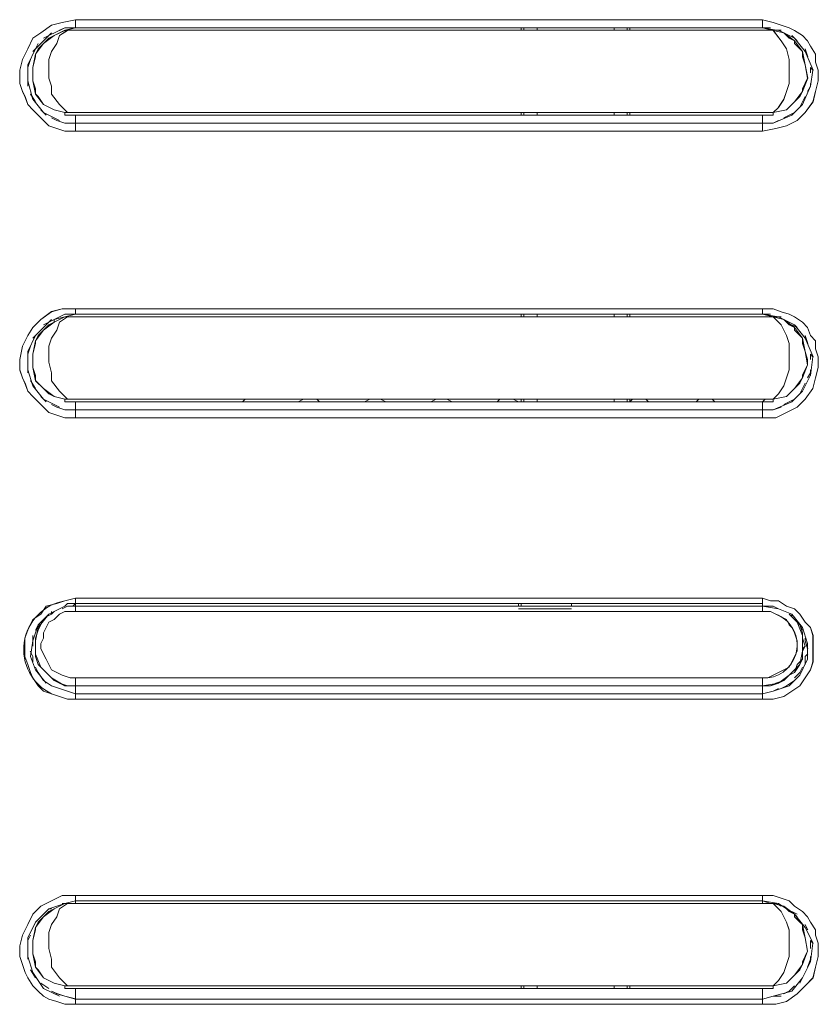
# Model space of a CAD drawing. Units: inches. Extents: x -5.2 to 5.2, y 0 to 17.5.
# Drawn here: x -0.5 to 0.6, y 4.2 to 5.6 of the extents above; entities that cross this region are included whole.
import ezdxf

# ---------------------------------------------------------------- set-up
doc = ezdxf.new("R2010")
doc.units = ezdxf.units.IN
doc.header["$MEASUREMENT"] = 0
doc.layers.add('10-OUTPUT SIVOIA QS SMART PANEL-ELEVATION', color=7, linetype='Continuous')

# ---------------------------------------------------------------- blocks, each defined once
blk = doc.blocks.new('10-OUTPUT SIVOIA QS SMART PANEL-FRONT')
at = {"layer": '10-OUTPUT SIVOIA QS SMART PANEL-ELEVATION', "lineweight": 9}
for points in [[(-0.4806, 5.6168), (-0.4956, 5.613), (-0.5106, 5.6018), (-0.5219, 5.5943), (-0.5294, 5.5793), (-0.5369, 5.5643), (-0.5407, 5.5492), (-0.5407, 5.5305), (-0.5369, 5.5192), (-0.5331, 5.5117), (-0.5294, 5.5004), (-0.5219, 5.4929), (-0.5144, 5.4854), (-0.5069, 5.4779), (-0.4994, 5.4704), (-0.4881, 5.4667), (-0.4768, 5.4629), (-0.4618, 5.4629), (0.5106, 5.4629), (0.5294, 5.4667), (0.5444, 5.4704), (0.5594, 5.4779), (0.5707, 5.4892), (0.5819, 5.5042), (0.5857, 5.5192), (0.5894, 5.5342), (0.5894, 5.5492), (0.5857, 5.5605), (0.5857, 5.5718), (0.5782, 5.583), (0.5744, 5.5905), (0.5669, 5.598), (0.5556, 5.6055), (0.5481, 5.6093), (0.5369, 5.613), (0.5256, 5.6168), (0.5106, 5.6206), (-0.4618, 5.6206)], [(0.5106, 5.6206), (0.5106, 5.6168), (0.5106, 5.6131), (0.5106, 5.6093), (-0.4618, 5.6093), (-0.4618, 5.6131), (-0.4618, 5.6168), (-0.4618, 5.6206)], [(-0.4843, 5.598), (-0.4881, 5.5868), (-0.4956, 5.5755), (-0.4994, 5.5642), (-0.4994, 5.5379), (-0.4956, 5.5267), (-0.4956, 5.5154), (-0.4843, 5.5004), (-0.4731, 5.4892), (-0.4768, 5.4892), (-0.4919, 5.4929), (-0.5069, 5.5004), (-0.5182, 5.5154), (-0.5219, 5.5342), (-0.5219, 5.553), (-0.5182, 5.5717), (-0.5069, 5.5868), (-0.4919, 5.598), (-0.4768, 5.6055), (-0.4731, 5.6055)], [(-0.4843, 5.5004), (-0.4956, 5.5154), (-0.4956, 5.5267), (-0.4994, 5.538), (-0.4994, 5.5642), (-0.4956, 5.5755), (-0.4881, 5.5868), (-0.4843, 5.5981), (-0.4731, 5.6056), (0.5256, 5.6056), (0.5369, 5.5905), (0.5444, 5.5793), (0.5482, 5.5642), (0.5482, 5.553), (0.5482, 5.5304), (0.5444, 5.5192), (0.5407, 5.5079), (0.5331, 5.4966), (0.5256, 5.4891), (-0.4731, 5.4891)], [(0.5294, 5.6056), (0.5369, 5.6056)], [(0.5519, 5.598), (0.5594, 5.5905)], [(0.5707, 5.5117), (0.5669, 5.5042), (0.5632, 5.4967), (0.567, 5.5042)], [(-0.4618, 5.4854), (0.5106, 5.4854), (0.5106, 5.4741), (-0.4618, 5.4741)], [(-0.4618, 5.4629), (-0.4618, 5.4667), (-0.4618, 5.4704), (-0.4618, 5.4742), (0.5106, 5.4742), (0.5106, 5.4704), (0.5106, 5.4667), (0.5106, 5.4629)], [(-0.4806, 5.2113), (-0.4956, 5.2075), (-0.5106, 5.1963), (-0.5219, 5.185), (-0.5294, 5.1738), (-0.5369, 5.1588), (-0.5407, 5.14), (-0.5407, 5.125), (-0.5369, 5.1137), (-0.5331, 5.1062), (-0.5294, 5.0949), (-0.5219, 5.0874), (-0.5144, 5.0799), (-0.5069, 5.0724), (-0.4994, 5.0649), (-0.4881, 5.0612), (-0.4768, 5.0574), (-0.4618, 5.0574), (0.5106, 5.0574), (0.5294, 5.0574), (0.5444, 5.0649), (0.5594, 5.0724), (0.5707, 5.0837), (0.5819, 5.0987), (0.5857, 5.1137), (0.5894, 5.1287), (0.5894, 5.1437), (0.5857, 5.155), (0.5857, 5.1663), (0.5782, 5.1738), (0.5744, 5.185), (0.5669, 5.1925), (0.5556, 5.2), (0.5481, 5.2038), (0.5369, 5.2075), (0.5256, 5.2113), (0.5106, 5.2113), (-0.4618, 5.2113)], [(0.5106, 5.2113), (0.5106, 5.2075), (0.5106, 5.2038), (-0.4618, 5.2038), (-0.4618, 5.2075), (-0.4618, 5.2113)], [(-0.4843, 5.1926), (-0.4881, 5.1813), (-0.4956, 5.17), (-0.4994, 5.1588), (-0.4994, 5.1362), (-0.4956, 5.1212), (-0.4956, 5.1099), (-0.4843, 5.0949), (-0.4731, 5.0836), (-0.4768, 5.0836), (-0.4919, 5.0874), (-0.5069, 5.0987), (-0.5182, 5.1099), (-0.5219, 5.1287), (-0.5219, 5.1475), (-0.5182, 5.1663), (-0.5069, 5.1813), (-0.4919, 5.1926), (-0.4768, 5.2001), (-0.4731, 5.2001)], [(-0.4843, 5.0949), (-0.4956, 5.1099), (-0.4956, 5.1212), (-0.4994, 5.1362), (-0.4994, 5.1588), (-0.4956, 5.17), (-0.4881, 5.1813), (-0.4843, 5.1926), (-0.4731, 5.2001), (0.5256, 5.2001), (0.5369, 5.1888), (0.5444, 5.1738), (0.5482, 5.1625), (0.5482, 5.1475), (0.5482, 5.125), (0.5444, 5.1137), (0.5407, 5.1024), (0.5331, 5.0912), (0.5256, 5.0836), (-0.4731, 5.0836)], [(0.5331, 5.0912), (0.5406, 5.1025), (0.5444, 5.1137), (0.5481, 5.125), (0.5481, 5.1475), (0.5481, 5.1625), (0.5444, 5.1738), (0.5369, 5.1888), (0.5256, 5.2), (0.5406, 5.1963), (0.5557, 5.185), (0.5669, 5.17), (0.5707, 5.1513), (0.5744, 5.1325), (0.5669, 5.1137), (0.5557, 5.0987), (0.5444, 5.0874), (0.5256, 5.0837)], [(0.5294, 5.2001), (0.5369, 5.2001)], [(-0.4618, 5.0799), (0.5106, 5.0799), (0.5106, 5.0686), (-0.4618, 5.0686)], [(-0.4618, 5.0574), (-0.4618, 5.0612), (-0.4618, 5.0649), (-0.4618, 5.0687), (0.5106, 5.0687), (0.5106, 5.0649), (0.5106, 5.0612), (0.5106, 5.0574)], [(0.5106, 4.8021), (0.5106, 4.7983), (0.5106, 4.7946), (0.5106, 4.7908), (-0.4618, 4.7908), (-0.4618, 4.7946), (-0.4618, 4.7983), (-0.4618, 4.8021)], [(0.5106, 4.7946), (-0.4618, 4.7946), (-0.4618, 4.7908), (0.5106, 4.7908)], [(0.5106, 4.7833), (0.5219, 4.7833), (0.5294, 4.7795), (0.5369, 4.7758), (0.5444, 4.772), (0.5481, 4.7645), (0.5519, 4.7608), (0.5556, 4.7533), (0.5594, 4.742), (0.5594, 4.7345), (0.5594, 4.727), (0.5556, 4.7195), (0.5519, 4.712), (0.5481, 4.7045), (0.5406, 4.7007), (0.5331, 4.697), (0.5256, 4.6932), (0.5181, 4.6895), (0.5106, 4.6895), (-0.4618, 4.6895), (-0.4693, 4.6895), (-0.4806, 4.6932), (-0.4881, 4.697), (-0.4956, 4.7007), (-0.4994, 4.7082), (-0.5031, 4.7157), (-0.5069, 4.7232), (-0.5106, 4.7308), (-0.5106, 4.7383), (-0.5069, 4.7458), (-0.5069, 4.7533), (-0.5031, 4.7608), (-0.4994, 4.7683), (-0.4919, 4.772), (-0.4844, 4.7795), (-0.4769, 4.7833), (-0.4693, 4.7833), (-0.4618, 4.7833)], [(0.5669, 4.7495), (0.5669, 4.7458)], [(0.5106, 4.6894), (0.5106, 4.6857), (0.5106, 4.6819), (0.5106, 4.6782), (-0.4618, 4.6782), (-0.4618, 4.6819), (-0.4618, 4.6857), (-0.4618, 4.6894)], [(-0.4618, 4.6782), (0.5106, 4.6782), (0.5106, 4.6669), (-0.4618, 4.6669)], [(-0.4618, 4.6594), (-0.4618, 4.6632), (-0.4618, 4.6669), (0.5106, 4.6669), (0.5106, 4.6632), (0.5106, 4.6594)], [(0.5294, 4.2276), (0.5444, 4.2314), (0.5594, 4.2426), (0.5707, 4.2539), (0.5819, 4.2652), (0.5857, 4.2802), (0.5895, 4.2952), (0.5895, 4.314), (0.5857, 4.3253), (0.5857, 4.3328), (0.5782, 4.344), (0.5744, 4.3516), (0.5669, 4.3591), (0.5557, 4.3666), (0.5482, 4.3741), (0.5369, 4.3778), (0.5256, 4.3816), (0.5106, 4.3816), (-0.4618, 4.3816), (-0.4806, 4.3816), (-0.4956, 4.3741), (-0.5106, 4.3666), (-0.5219, 4.3553), (-0.5294, 4.3403), (-0.5369, 4.3253), (-0.5406, 4.3102), (-0.5406, 4.2952), (-0.5369, 4.2839), (-0.5331, 4.2727), (-0.5294, 4.2652), (-0.5219, 4.2539), (-0.5144, 4.2464), (-0.5068, 4.2389), (-0.4993, 4.2351), (-0.4881, 4.2314), (-0.4768, 4.2276), (-0.4618, 4.2276), (0.5106, 4.2276)], [(0.5106, 4.3816), (0.5106, 4.3778), (0.5106, 4.3741), (-0.4618, 4.3741), (-0.4618, 4.3778), (-0.4618, 4.3816)], [(0.5106, 4.3703), (-0.4618, 4.3703), (-0.4618, 4.3741), (0.5106, 4.3741)], [(-0.4843, 4.3628), (-0.4881, 4.3515), (-0.4956, 4.3403), (-0.4994, 4.329), (-0.4994, 4.3065), (-0.4956, 4.2915), (-0.4956, 4.2802), (-0.4843, 4.2652), (-0.4731, 4.2539), (-0.4768, 4.2539), (-0.4919, 4.2577), (-0.5069, 4.2652), (-0.5182, 4.2802), (-0.5219, 4.299), (-0.5219, 4.3178), (-0.5182, 4.3365), (-0.5069, 4.3515), (-0.4919, 4.3628), (-0.4768, 4.3703), (-0.4731, 4.3703)], [(-0.4843, 4.2652), (-0.4956, 4.2802), (-0.4956, 4.2915), (-0.4994, 4.3065), (-0.4994, 4.329), (-0.4956, 4.3403), (-0.4881, 4.3515), (-0.4843, 4.3628), (-0.4731, 4.3703), (0.5256, 4.3703), (0.5369, 4.359), (0.5444, 4.344), (0.5482, 4.3328), (0.5482, 4.3177), (0.5482, 4.2952), (0.5444, 4.284), (0.5407, 4.2727), (0.5331, 4.2614), (0.5256, 4.2539), (-0.4731, 4.2539)], [(0.5331, 4.2614), (0.5406, 4.2727), (0.5444, 4.2839), (0.5481, 4.2952), (0.5481, 4.3177), (0.5481, 4.3327), (0.5444, 4.344), (0.5369, 4.359), (0.5256, 4.3703), (0.5406, 4.3666), (0.5557, 4.3553), (0.5669, 4.3403), (0.5707, 4.3215), (0.5744, 4.3027), (0.5669, 4.2839), (0.5557, 4.2689), (0.5444, 4.2576), (0.5256, 4.2539)], [(-0.4618, 4.2501), (0.5106, 4.2501), (0.5106, 4.2351), (-0.4618, 4.2351)], [(-0.4618, 4.2276), (-0.4618, 4.2314), (-0.4618, 4.2351), (0.5106, 4.2351), (0.5106, 4.2314), (0.5106, 4.2276)]]:
    blk.add_lwpolyline(points, close=True, dxfattribs=at)
for points in [[(-0.4768, 5.4629), (-0.4881, 5.4667), (-0.4994, 5.4704), (-0.5069, 5.4779), (-0.5144, 5.4854), (-0.5219, 5.4929), (-0.5294, 5.5004), (-0.5332, 5.5117), (-0.5369, 5.5192), (-0.5407, 5.5305), (-0.5407, 5.5492), (-0.5369, 5.5642), (-0.5294, 5.5793), (-0.5219, 5.5943), (-0.5106, 5.6018), (-0.4956, 5.613), (-0.4806, 5.6168), (-0.4618, 5.6205), (-0.4618, 5.6168), (-0.4618, 5.613), (-0.4618, 5.6093), (-0.4768, 5.6093), (-0.4843, 5.6055)], [(0.5219, 5.6093), (0.5106, 5.6093), (0.5106, 5.6131), (0.5106, 5.6168), (0.5106, 5.6206), (0.5257, 5.6168)], [(0.5256, 5.6168), (0.5369, 5.613), (0.5481, 5.6093), (0.5557, 5.6055), (0.5669, 5.598), (0.5744, 5.5905), (0.5782, 5.583), (0.5857, 5.5718), (0.5857, 5.5605), (0.5895, 5.5492), (0.5895, 5.5342), (0.5857, 5.5192), (0.582, 5.5042), (0.5707, 5.4892), (0.5594, 5.4779), (0.5444, 5.4704), (0.5294, 5.4667), (0.5106, 5.4629), (0.5106, 5.4667), (0.5106, 5.4704), (0.5106, 5.4742), (0.5256, 5.4742), (0.5331, 5.4779)], [(-0.4843, 5.6056), (-0.4768, 5.6093), (-0.4618, 5.6093), (-0.4768, 5.6056), (-0.4919, 5.598), (-0.5069, 5.5868), (-0.5182, 5.5717), (-0.5219, 5.553), (-0.5219, 5.5342), (-0.5182, 5.5154), (-0.5069, 5.5004), (-0.4919, 5.4929), (-0.4768, 5.4891), (-0.4768, 5.4854), (-0.4618, 5.4854), (-0.4618, 5.4741), (-0.4768, 5.4741)], [(-0.5069, 5.5943), (-0.4994, 5.5981), (-0.4956, 5.6018)], [(-0.4956, 5.6018), (-0.4994, 5.598), (-0.5069, 5.5943)], [(-0.4768, 5.6093), (-0.4994, 5.598)], [(-0.4768, 5.6055), (-0.4918, 5.598)], [(0.5256, 5.6056), (-0.4731, 5.6056), (-0.4769, 5.6056)], [(-0.4768, 5.6055), (-0.4618, 5.6093), (0.5106, 5.6093), (0.5256, 5.6055)], [(0.5106, 5.6093), (-0.4618, 5.6093), (0.5106, 5.6093)], [(0.169, 5.6093), (0.169, 5.6055)], [(0.169, 5.6056), (0.169, 5.6093)], [(0.1727, 5.6093), (0.1727, 5.6055)], [(0.1727, 5.6056), (0.1727, 5.6093)], [(0.1915, 5.6056), (0.1915, 5.6093)], [(0.1915, 5.6093), (0.1915, 5.6055)], [(0.3004, 5.6056), (0.3004, 5.6093)], [(0.3004, 5.6093), (0.3004, 5.6055)], [(0.3191, 5.6056), (0.3191, 5.6093)], [(0.3191, 5.6093), (0.3191, 5.6055)], [(0.3229, 5.6056), (0.3229, 5.6093)], [(0.3229, 5.6093), (0.3229, 5.6055)], [(0.5331, 5.4779), (0.5256, 5.4741), (0.5106, 5.4741), (0.5106, 5.4854), (0.5256, 5.4854), (0.5256, 5.4892), (0.5444, 5.4929), (0.5557, 5.5042), (0.5669, 5.5192), (0.5744, 5.538), (0.5707, 5.5567), (0.5669, 5.5755), (0.5557, 5.5905), (0.5406, 5.6018), (0.5256, 5.6055), (0.5106, 5.6093), (0.5218, 5.6093)], [(0.5106, 5.6093), (0.5331, 5.6055)], [(0.5256, 5.6056), (0.5256, 5.6056)], [(0.5331, 5.4967), (0.5406, 5.508), (0.5444, 5.5192), (0.5481, 5.5305), (0.5481, 5.553), (0.5481, 5.5643), (0.5444, 5.5793), (0.5369, 5.5905), (0.5256, 5.6055), (0.5406, 5.6018), (0.5557, 5.5905), (0.5669, 5.5755), (0.5707, 5.5568)], [(0.5557, 5.5943), (0.5331, 5.6056)], [(0.5331, 5.6056), (0.5369, 5.6056)], [(0.5406, 5.6018), (0.5481, 5.5943)], [(-0.5294, 5.5342), (-0.5294, 5.5567), (-0.5181, 5.5792), (-0.4994, 5.598)], [(-0.5219, 5.5755), (-0.5181, 5.5793), (-0.5144, 5.5868)], [(-0.5144, 5.5868), (-0.5182, 5.5793), (-0.5219, 5.5755)], [(-0.5144, 5.5793), (-0.5069, 5.5868)], [(-0.4919, 5.5981), (-0.4994, 5.5943), (-0.5069, 5.5868)], [(0.5482, 5.5943), (0.5557, 5.5905)], [(0.5594, 5.5905), (0.5557, 5.5943), (0.5707, 5.5755)], [(0.5632, 5.5793), (0.5557, 5.5868), (0.5557, 5.5906)], [(-0.5144, 5.5793), (-0.5181, 5.5718), (-0.5181, 5.568), (-0.5219, 5.553)], [(0.5669, 5.568), (0.5669, 5.5755), (0.5631, 5.5793)], [(0.5707, 5.5793), (0.5745, 5.568)], [(0.5744, 5.568), (0.5707, 5.5793)], [(0.5707, 5.5755), (0.582, 5.5492)], [(-0.5294, 5.553), (-0.5256, 5.5643)], [(-0.5256, 5.5643), (-0.5294, 5.553)], [(0.5669, 5.568), (0.5707, 5.5567), (0.5745, 5.5379), (0.5669, 5.5192), (0.5557, 5.5042), (0.5444, 5.4929), (0.5257, 5.4891), (0.5332, 5.4966)], [(0.5782, 5.553), (0.5782, 5.5455)], [(0.5782, 5.553), (0.5819, 5.5492), (0.5782, 5.5267)], [(0.5782, 5.5455), (0.5782, 5.553)], [(-0.5294, 5.5267), (-0.5294, 5.538)], [(-0.5294, 5.538), (-0.5294, 5.5267)], [(-0.5219, 5.5079), (-0.5294, 5.5342)], [(-0.5219, 5.5342), (-0.5181, 5.5229)], [(0.5631, 5.5117), (0.5669, 5.5192), (0.5669, 5.523), (0.5744, 5.538)], [(0.5782, 5.5305), (0.5782, 5.5267), (0.5744, 5.5192)], [(0.5744, 5.5192), (0.5782, 5.5267), (0.5782, 5.5305)], [(-0.5181, 5.523), (-0.5181, 5.5155), (-0.5144, 5.5117)], [(0.5782, 5.5267), (0.5669, 5.5004)], [(-0.5181, 5.5042), (-0.5256, 5.5155)], [(-0.5256, 5.5154), (-0.5181, 5.5042)], [(-0.5219, 5.508), (-0.5069, 5.4892), (-0.4844, 5.4779)], [(-0.5069, 5.5004), (-0.5144, 5.5117)], [(0.5444, 5.4929), (0.5482, 5.4967), (0.5557, 5.5042)], [(0.5632, 5.5117), (0.5557, 5.5042)], [(-0.5069, 5.4892), (-0.5107, 5.4929)], [(-0.5031, 5.4854), (-0.5106, 5.4929)], [(-0.5106, 5.4929), (-0.5031, 5.4854)], [(-0.4994, 5.4967), (-0.5069, 5.5005)], [(-0.4919, 5.4929), (-0.4994, 5.4967)], [(-0.4768, 5.4854), (-0.4768, 5.4892), (-0.4731, 5.4892), (0.5257, 5.4892)], [(0.169, 5.4892), (0.169, 5.4854)], [(0.169, 5.4854), (0.169, 5.4892)], [(0.1727, 5.4892), (0.1727, 5.4854)], [(0.1727, 5.4854), (0.1727, 5.4892)], [(0.1915, 5.4854), (0.1915, 5.4892)], [(0.1915, 5.4892), (0.1915, 5.4854)], [(0.3004, 5.4854), (0.3004, 5.4892)], [(0.3004, 5.4892), (0.3004, 5.4854)], [(0.3191, 5.4854), (0.3191, 5.4892)], [(0.3191, 5.4892), (0.3191, 5.4854)], [(0.3229, 5.4854), (0.3229, 5.4892)], [(0.3229, 5.4892), (0.3229, 5.4854)], [(0.5256, 5.4892), (0.5256, 5.4854)], [(0.5406, 5.4817), (0.5482, 5.4854), (0.5557, 5.4892)], [(0.5557, 5.4892), (0.5482, 5.4854), (0.5407, 5.4817)], [(0.5669, 5.5004), (0.5519, 5.4854)], [(-0.4768, 5.4741), (-0.4881, 5.4779), (-0.4956, 5.4817)], [(-0.4956, 5.4817), (-0.4881, 5.4779), (-0.4768, 5.4742), (-0.4618, 5.4742), (-0.4618, 5.4704), (-0.4618, 5.4666), (-0.4618, 5.4629), (-0.4768, 5.4629)], [(0.5256, 5.4854), (0.5106, 5.4854), (-0.4619, 5.4854), (-0.4769, 5.4854)], [(0.5256, 5.4741), (0.5519, 5.4854)], [(-0.5219, 5.0874), (-0.5294, 5.0949), (-0.5332, 5.1062), (-0.5369, 5.1137), (-0.5407, 5.1249), (-0.5407, 5.14), (-0.5369, 5.1588), (-0.5294, 5.1738), (-0.5219, 5.185), (-0.5106, 5.1963), (-0.4956, 5.2076), (-0.4806, 5.2113), (-0.4618, 5.2113), (-0.4618, 5.2076), (-0.4618, 5.2038), (-0.4769, 5.2038), (-0.4844, 5.2001)], [(0.5256, 5.2113), (0.5369, 5.2075), (0.5481, 5.2038), (0.5556, 5.2), (0.5669, 5.1925), (0.5744, 5.185), (0.5782, 5.1738), (0.5857, 5.1663), (0.5857, 5.155), (0.5894, 5.1437), (0.5894, 5.1287), (0.5857, 5.1137), (0.5819, 5.0987), (0.5707, 5.0837), (0.5594, 5.0724), (0.5444, 5.0649), (0.5294, 5.0574), (0.5106, 5.0574), (0.5106, 5.0612), (0.5106, 5.0649), (0.5106, 5.0687), (0.5256, 5.0687), (0.5369, 5.0724)], [(0.5219, 5.2038), (0.5106, 5.2038), (0.5106, 5.2076), (0.5106, 5.2113), (0.5257, 5.2113)], [(-0.4843, 5.2001), (-0.4768, 5.2038), (-0.4618, 5.2038), (-0.4768, 5.2001), (-0.4919, 5.1926), (-0.5069, 5.1813), (-0.5182, 5.1663), (-0.5219, 5.1475), (-0.5219, 5.1287), (-0.5182, 5.1099), (-0.5069, 5.0987), (-0.4919, 5.0874), (-0.4768, 5.0836), (-0.4768, 5.0799), (-0.4618, 5.0799), (-0.4618, 5.0686), (-0.4768, 5.0686)], [(-0.4919, 5.1963), (-0.4919, 5.1926), (-0.4994, 5.1888), (-0.5069, 5.1813)], [(-0.5069, 5.1888), (-0.4994, 5.1926), (-0.4956, 5.1963)], [(-0.4956, 5.1963), (-0.4994, 5.1925), (-0.5069, 5.1888)], [(-0.4768, 5.2038), (-0.4994, 5.1925)], [(-0.4768, 5.2001), (-0.4919, 5.1963)], [(0.5256, 5.2001), (-0.4731, 5.2001), (-0.4769, 5.2001)], [(-0.4768, 5.2001), (-0.4618, 5.2038), (0.5106, 5.2038), (0.5256, 5.2001)], [(0.5106, 5.2038), (-0.4618, 5.2038), (0.5106, 5.2038)], [(0.169, 5.2038), (0.169, 5.2)], [(0.169, 5.2001), (0.169, 5.2038)], [(0.1727, 5.2038), (0.1727, 5.2)], [(0.1727, 5.2001), (0.1727, 5.2038)], [(0.1915, 5.2001), (0.1915, 5.2038)], [(0.1915, 5.2038), (0.1915, 5.2)], [(0.3004, 5.2001), (0.3004, 5.2038)], [(0.3004, 5.2038), (0.3004, 5.2)], [(0.3191, 5.2001), (0.3191, 5.2038)], [(0.3191, 5.2038), (0.3191, 5.2)], [(0.3229, 5.2001), (0.3229, 5.2038)], [(0.3229, 5.2038), (0.3229, 5.2)], [(0.5369, 5.0724), (0.5256, 5.0686), (0.5106, 5.0686), (0.5106, 5.0799), (0.5256, 5.0799), (0.5256, 5.0837), (0.5444, 5.0874), (0.5557, 5.0987), (0.5669, 5.1137), (0.5744, 5.1325), (0.5707, 5.1512), (0.5669, 5.17), (0.5557, 5.185), (0.5407, 5.1963), (0.5256, 5.2001), (0.5106, 5.2038), (0.5219, 5.2038)], [(0.5106, 5.2038), (0.5331, 5.2)], [(0.5256, 5.2001), (0.5256, 5.2001)], [(0.5406, 5.1963), (0.5331, 5.2001), (0.5256, 5.2001)], [(0.5557, 5.1888), (0.5331, 5.2001)], [(0.5331, 5.2001), (0.5369, 5.2001)], [(0.5406, 5.1963), (0.5481, 5.1888)], [(-0.5181, 5.1738), (-0.4993, 5.1926)], [(0.5482, 5.1888), (0.5557, 5.185)], [(0.5519, 5.1888), (0.5594, 5.185)], [(0.5594, 5.185), (0.5519, 5.1888)], [(0.5557, 5.1888), (0.5707, 5.17), (0.582, 5.1438)], [(0.5557, 5.1888), (0.5594, 5.185)], [(0.5632, 5.1738), (0.5557, 5.1813), (0.5557, 5.1851)], [(-0.5294, 5.125), (-0.5294, 5.1513), (-0.5181, 5.1738)], [(-0.5219, 5.17), (-0.5181, 5.1738), (-0.5144, 5.1775)], [(-0.5144, 5.1775), (-0.5182, 5.1737), (-0.5219, 5.17)], [(-0.5219, 5.1475), (-0.5181, 5.1625), (-0.5181, 5.1663), (-0.5144, 5.1738)], [(-0.5144, 5.1738), (-0.5069, 5.1813)], [(0.5669, 5.1625), (0.5669, 5.17), (0.5631, 5.1738)], [(0.5707, 5.1738), (0.5745, 5.1625)], [(0.5744, 5.1625), (0.5707, 5.1738)], [(-0.5294, 5.1437), (-0.5294, 5.1475), (-0.5256, 5.1588)], [(-0.5256, 5.1588), (-0.5294, 5.1475), (-0.5294, 5.1437)], [(0.5669, 5.1625), (0.5707, 5.1513), (0.5744, 5.14), (0.5744, 5.1325)], [(0.5782, 5.1475), (0.5782, 5.14)], [(0.5782, 5.1475), (0.5819, 5.1437), (0.5782, 5.1174)], [(0.5782, 5.14), (0.5782, 5.1475)], [(-0.5294, 5.1212), (-0.5294, 5.1325)], [(-0.5294, 5.1325), (-0.5294, 5.1212)], [(-0.5219, 5.1287), (-0.5181, 5.1174)], [(0.5631, 5.1062), (0.5669, 5.1137), (0.5669, 5.1175), (0.5744, 5.1325)], [(-0.5219, 5.1024), (-0.5294, 5.125)], [(-0.5181, 5.1175), (-0.5181, 5.11), (-0.5144, 5.1062)], [(0.5782, 5.1175), (0.5669, 5.095)], [(0.5782, 5.125), (0.5782, 5.1212), (0.5744, 5.1137)], [(0.5744, 5.1137), (0.5782, 5.1212), (0.5782, 5.125)], [(-0.5181, 5.0987), (-0.5256, 5.11)], [(-0.5256, 5.11), (-0.5181, 5.0987)], [(-0.5219, 5.1025), (-0.5069, 5.0837), (-0.4844, 5.0724)], [(-0.5069, 5.0987), (-0.5144, 5.1062)], [(-0.4994, 5.0912), (-0.5069, 5.0987)], [(0.5444, 5.0874), (0.5482, 5.0912), (0.5557, 5.0987)], [(0.5632, 5.1062), (0.5557, 5.0987)], [(0.5707, 5.1062), (0.5669, 5.0987), (0.5632, 5.0912)], [(0.5632, 5.0912), (0.567, 5.0987), (0.5707, 5.1062)], [(-0.4768, 5.0574), (-0.4881, 5.0612), (-0.4994, 5.0649), (-0.5069, 5.0724), (-0.5144, 5.0799), (-0.5219, 5.0874)], [(-0.5069, 5.0837), (-0.5107, 5.0875)], [(-0.5031, 5.0799), (-0.5106, 5.0874)], [(-0.5106, 5.0874), (-0.5031, 5.0799)], [(-0.4919, 5.0874), (-0.4994, 5.0912)], [(0.5669, 5.0949), (0.5519, 5.0799)], [(-0.4768, 5.0686), (-0.4881, 5.0724), (-0.4956, 5.0762)], [(-0.4956, 5.0762), (-0.4881, 5.0724), (-0.4768, 5.0687), (-0.4618, 5.0687), (-0.4618, 5.0649), (-0.4618, 5.0612), (-0.4618, 5.0574), (-0.4768, 5.0574)], [(0.5256, 5.0799), (0.5106, 5.0799), (-0.4619, 5.0799), (-0.4769, 5.0799)], [(-0.4768, 5.0799), (-0.4768, 5.0837), (-0.473, 5.0837), (0.5257, 5.0837)], [(-0.2253, 5.0799), (-0.2215, 5.0837)], [(-0.2215, 5.0837), (-0.2253, 5.0799)], [(-0.1652, 5.0799), (-0.1464, 5.0799), (-0.1389, 5.0837), (-0.1202, 5.0837), (-0.1164, 5.0799)], [(-0.1464, 5.0799), (-0.1652, 5.0799)], [(-0.1652, 5.0799), (-0.1652, 5.0799)], [(-0.0976, 5.0799), (-0.1164, 5.0799), (-0.1202, 5.0837), (-0.139, 5.0837), (-0.1465, 5.0799)], [(-0.0976, 5.0799), (-0.1164, 5.0799)], [(-0.0976, 5.0799), (-0.0976, 5.0799)], [(-0.0526, 5.0799), (-0.0714, 5.0799)], [(-0.0713, 5.0799), (-0.0526, 5.0799), (-0.045, 5.0837), (-0.03, 5.0837)], [(-0.0713, 5.0799), (-0.0713, 5.0799)], [(-0.0037, 5.0799), (-0.0225, 5.0799), (-0.03, 5.0837), (-0.0451, 5.0837), (-0.0526, 5.0799)], [(-0.0225, 5.0799), (-0.03, 5.0837)], [(-0.0038, 5.0799), (-0.0226, 5.0799)], [(-0.0038, 5.0799), (-0.0038, 5.0799)], [(0.0225, 5.0799), (0.0413, 5.0799), (0.0488, 5.0837), (0.0638, 5.0837), (0.0713, 5.0799)], [(0.0413, 5.0799), (0.0225, 5.0799)], [(0.0225, 5.0799), (0.0225, 5.0799)], [(0.0901, 5.0799), (0.0713, 5.0799), (0.0638, 5.0837), (0.0488, 5.0837), (0.0413, 5.0799)], [(0.0901, 5.0799), (0.0713, 5.0799)], [(0.0901, 5.0799), (0.0901, 5.0799)], [(0.1164, 5.0799), (0.1352, 5.0799), (0.1389, 5.0837), (0.1577, 5.0837)], [(0.1352, 5.0799), (0.1164, 5.0799)], [(0.1164, 5.0799), (0.1164, 5.0799)], [(0.169, 5.0799), (0.1652, 5.0799), (0.1577, 5.0837), (0.1389, 5.0837), (0.1352, 5.0799)], [(0.1652, 5.0799), (0.1577, 5.0837)], [(0.1689, 5.0799), (0.1652, 5.0799)], [(0.169, 5.0837), (0.169, 5.0799)], [(0.169, 5.0799), (0.169, 5.0837)], [(0.1727, 5.0837), (0.1727, 5.0799)], [(0.1727, 5.0799), (0.1727, 5.0837)], [(0.1915, 5.0799), (0.1915, 5.0837)], [(0.1915, 5.0837), (0.1915, 5.0799)], [(0.3004, 5.0799), (0.3004, 5.0837)], [(0.3004, 5.0837), (0.3004, 5.0799)], [(0.3191, 5.0799), (0.3191, 5.0837)], [(0.3191, 5.0837), (0.3191, 5.0799)], [(0.3679, 5.0799), (0.3492, 5.0799), (0.3454, 5.0837), (0.3266, 5.0837), (0.3229, 5.0799)], [(0.3229, 5.0799), (0.3267, 5.0837), (0.3454, 5.0837)], [(0.3229, 5.0799), (0.3229, 5.0837)], [(0.3229, 5.0837), (0.3229, 5.0799)], [(0.3492, 5.0799), (0.3454, 5.0837)], [(0.3717, 5.0799), (0.3679, 5.0799), (0.3492, 5.0799)], [(0.3679, 5.0799), (0.3717, 5.0799)], [(0.398, 5.0799), (0.4168, 5.0799), (0.4205, 5.0837), (0.4393, 5.0837)], [(0.4167, 5.0799), (0.398, 5.0799)], [(0.398, 5.0799), (0.398, 5.0799)], [(0.4618, 5.0799), (0.4431, 5.0799), (0.4393, 5.0837), (0.4205, 5.0837), (0.4168, 5.0799)], [(0.443, 5.0799), (0.4392, 5.0837)], [(0.4656, 5.0799), (0.4618, 5.0799), (0.443, 5.0799)], [(0.4618, 5.0799), (0.4656, 5.0799)], [(0.5106, 5.0799), (0.4918, 5.0799), (0.4881, 5.0799)], [(0.4881, 5.0799), (0.4919, 5.0799)], [(0.4918, 5.0799), (0.5106, 5.0799), (0.5144, 5.0837), (0.5256, 5.0837)], [(0.5256, 5.0837), (0.5143, 5.0837), (0.5106, 5.0799)], [(0.5256, 5.0837), (0.5256, 5.0799)], [(0.5256, 5.0687), (0.5519, 5.0799)], [(0.5557, 5.0837), (0.5482, 5.0799), (0.5406, 5.0762)], [(0.5406, 5.0762), (0.5482, 5.0799), (0.5557, 5.0837)], [(-0.4731, 4.6594), (-0.4844, 4.6632), (-0.4956, 4.6669), (-0.5069, 4.6707), (-0.5144, 4.6782), (-0.5219, 4.6894), (-0.5256, 4.6969), (-0.5294, 4.7082), (-0.5332, 4.7195), (-0.5332, 4.7307), (-0.5332, 4.7457), (-0.5294, 4.757), (-0.5219, 4.772), (-0.5106, 4.7795), (-0.5031, 4.7908), (-0.4881, 4.7946), (-0.4769, 4.7983), (-0.4618, 4.8021), (-0.4618, 4.7983), (-0.4618, 4.7946), (-0.4618, 4.7908), (-0.4731, 4.7908), (-0.4806, 4.787)], [(-0.4806, 4.7871), (-0.4731, 4.7908), (-0.4618, 4.7908), (-0.4618, 4.7946), (-0.4656, 4.7908)], [(-0.4769, 4.7908), (-0.4731, 4.7946), (-0.4618, 4.7946), (-0.4618, 4.7908), (-0.4618, 4.7871), (-0.4618, 4.7833), (-0.4693, 4.7833)], [(-0.4768, 4.7908), (-0.4731, 4.7946)], [(-0.4656, 4.7908), (-0.4618, 4.7946), (-0.4731, 4.7946)], [(-0.4618, 4.7946), (-0.4618, 4.7908)], [(-0.4618, 4.7833), (-0.4618, 4.7871), (-0.4618, 4.7908), (-0.4618, 4.7946), (0.5106, 4.7946), (0.5106, 4.7908)], [(-0.4618, 4.7908), (-0.4618, 4.7946)], [(-0.4618, 4.7946), (0.5106, 4.7946), (-0.4618, 4.7946)], [(0.1652, 4.7946), (0.1652, 4.7908)], [(0.1652, 4.7908), (0.1652, 4.7946)], [(0.1689, 4.7946), (0.1689, 4.7908)], [(0.1689, 4.7908), (0.1689, 4.7946)], [(0.2403, 4.7908), (0.2403, 4.7946)], [(0.2403, 4.7946), (0.2403, 4.7908)], [(0.2403, 4.7946), (0.2403, 4.7908), (0.2403, 4.7946)], [(0.5106, 4.7983), (0.5106, 4.8021)], [(0.5106, 4.8021), (0.5106, 4.7983)], [(0.5331, 4.7871), (0.5256, 4.7908), (0.5106, 4.7908), (0.5106, 4.7946), (0.5106, 4.7983), (0.5106, 4.8021), (0.5218, 4.7983)], [(0.5219, 4.7983), (0.5332, 4.7983), (0.5444, 4.7908), (0.5557, 4.787), (0.5632, 4.7795), (0.5707, 4.7683), (0.5782, 4.7608), (0.582, 4.7495), (0.582, 4.7382), (0.582, 4.727), (0.582, 4.712), (0.5782, 4.7007), (0.5707, 4.6894), (0.5632, 4.6782), (0.5519, 4.6707), (0.5407, 4.6632), (0.5257, 4.6594), (0.5106, 4.6594), (0.5106, 4.6632), (0.5106, 4.6669), (0.5257, 4.6707), (0.5332, 4.6744)], [(0.5106, 4.7946), (0.5106, 4.7908), (0.5106, 4.7871), (0.5106, 4.7833), (0.5106, 4.7871)], [(0.5106, 4.7908), (0.5106, 4.7946)], [(0.5106, 4.7946), (0.5106, 4.7908)], [(0.5106, 4.7946), (0.5106, 4.7946)], [(0.5106, 4.7946), (0.5106, 4.7908), (0.5256, 4.7908)], [(-0.5031, 4.6819), (-0.5181, 4.7007), (-0.5256, 4.7195), (-0.5219, 4.742), (-0.5144, 4.7645), (-0.4993, 4.7796)], [(-0.4919, 4.7833), (-0.4994, 4.7795), (-0.5144, 4.7608), (-0.5182, 4.742), (-0.5182, 4.7232), (-0.5107, 4.7045), (-0.4956, 4.6895), (-0.4769, 4.6782), (-0.4618, 4.6782), (-0.4618, 4.6669), (-0.4731, 4.6707)], [(-0.4693, 4.7833), (-0.4768, 4.7833), (-0.4843, 4.7795), (-0.4918, 4.772), (-0.4994, 4.7683), (-0.5031, 4.7608), (-0.5069, 4.7533), (-0.5069, 4.7458), (-0.5106, 4.7383), (-0.5106, 4.7308), (-0.5069, 4.7232), (-0.5031, 4.7157), (-0.4994, 4.7082), (-0.4956, 4.7007), (-0.4881, 4.697), (-0.4806, 4.6932), (-0.4693, 4.6895), (-0.4618, 4.6895), (-0.4618, 4.6857), (-0.4618, 4.682), (-0.4618, 4.6782), (-0.4731, 4.6782), (-0.4843, 4.682), (-0.4918, 4.6857), (-0.4994, 4.6932), (-0.5069, 4.7007), (-0.5144, 4.7082), (-0.5181, 4.7195), (-0.5181, 4.7232)], [(-0.5181, 4.7232), (-0.5181, 4.7195), (-0.5144, 4.7082), (-0.5069, 4.7007), (-0.4993, 4.6932), (-0.4918, 4.6857), (-0.4843, 4.6819), (-0.4731, 4.6782), (-0.4618, 4.6782), (-0.4768, 4.6782), (-0.4956, 4.6894), (-0.5106, 4.7044), (-0.5181, 4.7232), (-0.5181, 4.742), (-0.5144, 4.7608), (-0.4993, 4.7796), (-0.4918, 4.7833)], [(-0.5031, 4.7758), (-0.4956, 4.7796), (-0.4918, 4.7833)], [(-0.4919, 4.7833), (-0.4956, 4.7795), (-0.5031, 4.7758)], [(-0.4768, 4.7908), (-0.4993, 4.7795)], [(-0.4956, 4.7796), (-0.4956, 4.7833)], [(0.5106, 4.7908), (0.5106, 4.787), (0.5106, 4.7833), (-0.4618, 4.7833)], [(0.1652, 4.7871), (0.2403, 4.7871)], [(0.2403, 4.7871), (0.1652, 4.7871)], [(0.5519, 4.7795), (0.5331, 4.7871), (0.5256, 4.7908), (0.5106, 4.7908), (0.5331, 4.7871)], [(0.5106, 4.7871), (0.5106, 4.7871)], [(0.5106, 4.7871), (0.5106, 4.7871)], [(0.5106, 4.7871), (0.5106, 4.7833)], [(0.5331, 4.6744), (0.5256, 4.6706), (0.5106, 4.6669), (0.5106, 4.6782), (0.5331, 4.6819), (0.5481, 4.6932), (0.5632, 4.7082), (0.5669, 4.727), (0.5669, 4.7495), (0.5594, 4.7683), (0.5481, 4.7796)], [(0.5482, 4.7795), (0.5594, 4.7683), (0.5669, 4.7495), (0.5669, 4.727), (0.5632, 4.7082), (0.5482, 4.6932), (0.5331, 4.6819), (0.5106, 4.6782), (0.5219, 4.6782)], [(0.5256, 4.7908), (0.5331, 4.787)], [(0.5481, 4.7796), (0.5557, 4.7758)], [(0.5557, 4.7758), (0.5482, 4.7796)], [(0.5519, 4.7795), (0.5669, 4.7608)], [(-0.5182, 4.7457), (-0.5144, 4.757), (-0.5144, 4.7645), (-0.5106, 4.7645)], [(-0.5181, 4.7458), (-0.5144, 4.757), (-0.5106, 4.7646), (-0.5069, 4.7721)], [(-0.5181, 4.757), (-0.5144, 4.7645), (-0.5106, 4.7683)], [(-0.5106, 4.7683), (-0.5144, 4.7645), (-0.5181, 4.757)], [(-0.5069, 4.772), (-0.5107, 4.7645), (-0.5144, 4.757)], [(0.5519, 4.7758), (0.5557, 4.772), (0.5632, 4.7645), (0.5669, 4.7533), (0.5669, 4.7458), (0.5707, 4.7345), (0.5669, 4.727)], [(0.5669, 4.727), (0.5707, 4.7345), (0.5669, 4.7458), (0.5669, 4.7533), (0.5631, 4.7645), (0.5556, 4.772), (0.5519, 4.7758)], [(0.5594, 4.7683), (0.5556, 4.7721)], [(0.5632, 4.7645), (0.5594, 4.7683)], [(0.5669, 4.757), (0.5631, 4.7645)], [(0.5632, 4.7645), (0.567, 4.757)], [(0.5669, 4.7608), (0.5744, 4.7383)], [(0.5669, 4.7495), (0.5669, 4.7533)], [(0.5669, 4.7495), (0.5669, 4.7533)], [(-0.5219, 4.7345), (-0.5219, 4.742), (-0.5219, 4.7495)], [(-0.5219, 4.7495), (-0.5219, 4.742), (-0.5219, 4.7345)], [(-0.5181, 4.7382), (-0.5181, 4.742), (-0.5181, 4.7458)], [(-0.5181, 4.7382), (-0.5181, 4.742), (-0.5181, 4.7458)], [(-0.5181, 4.727), (-0.5181, 4.7383), (-0.5181, 4.742)], [(-0.5181, 4.742), (-0.5181, 4.7382), (-0.5181, 4.727)], [(0.5744, 4.7382), (0.5744, 4.7157), (0.5632, 4.6932), (0.5481, 4.6781)], [(0.5707, 4.7458), (0.5707, 4.742), (0.5745, 4.7308)], [(0.5744, 4.7307), (0.5707, 4.742), (0.5707, 4.7457)], [(-0.5219, 4.712), (-0.5219, 4.7195), (-0.5257, 4.727)], [(-0.5257, 4.727), (-0.5219, 4.7195), (-0.5219, 4.712)], [(-0.5181, 4.7195), (-0.5181, 4.7233), (-0.5181, 4.727)], [(0.5106, 4.6782), (0.5219, 4.6782), (0.5294, 4.682), (0.5407, 4.6857), (0.5482, 4.6932), (0.5557, 4.697), (0.5594, 4.7082), (0.5669, 4.7157), (0.5669, 4.7232)], [(0.5744, 4.7232), (0.5707, 4.7195), (0.5707, 4.7082)], [(0.5707, 4.7082), (0.5707, 4.7195), (0.5745, 4.7232)], [(0.5669, 4.7157), (0.5631, 4.7082)], [(-0.4731, 4.6707), (-0.4844, 4.6745), (-0.4956, 4.6782), (-0.5069, 4.6857), (-0.5144, 4.697), (-0.5181, 4.7045)], [(-0.5181, 4.7045), (-0.5144, 4.697), (-0.5069, 4.6857), (-0.4956, 4.6782), (-0.4843, 4.6744), (-0.4731, 4.6707), (-0.4618, 4.6669), (-0.4618, 4.6632), (-0.4618, 4.6594), (-0.4731, 4.6594)], [(-0.5144, 4.7082), (-0.5106, 4.7044)], [(-0.5107, 4.7045), (-0.4994, 4.6932), (-0.4956, 4.6894)], [(0.5632, 4.7082), (0.5557, 4.6969), (0.5482, 4.6932)], [(0.5669, 4.7045), (0.5631, 4.697), (0.5556, 4.6895)], [(0.5557, 4.6894), (0.5632, 4.697), (0.567, 4.7045)], [(-0.4843, 4.6819), (-0.4956, 4.6894)], [(-0.4768, 4.6782), (-0.4843, 4.682)], [(-0.4618, 4.6857), (-0.4618, 4.6895)], [(-0.4618, 4.6894), (-0.4618, 4.6857)], [(-0.4618, 4.6857), (-0.4618, 4.6857)], [(-0.4618, 4.6857), (-0.4618, 4.6857)], [(-0.4618, 4.6782), (-0.4618, 4.682)], [(-0.4618, 4.6819), (-0.4618, 4.6781)], [(0.5106, 4.6782), (0.5106, 4.682), (0.5106, 4.6857), (0.5106, 4.6895)], [(0.5106, 4.6894), (0.5106, 4.6857), (0.5106, 4.6819), (0.5106, 4.6782)], [(0.5219, 4.6782), (0.5332, 4.682)], [(0.5482, 4.6932), (0.5406, 4.6857), (0.5331, 4.6819)], [(0.5557, 4.6857), (0.5444, 4.6782), (0.5369, 4.6744)], [(0.5369, 4.6744), (0.5444, 4.6782), (0.5557, 4.6857)], [(0.5106, 4.6782), (-0.4618, 4.6782), (0.5106, 4.6782)], [(-0.4618, 4.6632), (-0.4618, 4.6669)], [(-0.4618, 4.6669), (-0.4618, 4.6631)], [(0.5256, 4.6707), (0.5481, 4.6782)], [(0.5106, 4.6594), (0.5106, 4.6632)], [(0.5106, 4.6632), (0.5106, 4.6594)], [(-0.4768, 4.2276), (-0.4881, 4.2314), (-0.4993, 4.2351), (-0.5069, 4.2389), (-0.5144, 4.2464), (-0.5219, 4.2539), (-0.5294, 4.2652), (-0.5331, 4.2727), (-0.5369, 4.2839), (-0.5407, 4.2952), (-0.5407, 4.3102), (-0.5369, 4.3253), (-0.5294, 4.3403), (-0.5219, 4.3553), (-0.5106, 4.3666), (-0.4956, 4.3741), (-0.4806, 4.3816), (-0.4618, 4.3816), (-0.4618, 4.3778), (-0.4618, 4.3741), (-0.4768, 4.3703), (-0.4806, 4.3703)], [(-0.4806, 4.3703), (-0.4768, 4.3703), (-0.4618, 4.3741), (-0.4618, 4.3703), (-0.4768, 4.3703), (-0.4919, 4.3628), (-0.5069, 4.3515), (-0.5181, 4.3365), (-0.5219, 4.3178), (-0.5219, 4.299), (-0.5181, 4.2802), (-0.5069, 4.2652), (-0.4919, 4.2577), (-0.4768, 4.2539), (-0.4768, 4.2502), (-0.4618, 4.2502), (-0.4618, 4.2352), (-0.4768, 4.2389)], [(0.5256, 4.3816), (0.5369, 4.3778), (0.5481, 4.3741), (0.5557, 4.3666), (0.5669, 4.3591), (0.5744, 4.3516), (0.5782, 4.344), (0.5857, 4.3328), (0.5857, 4.3253), (0.5895, 4.314), (0.5895, 4.2952), (0.5857, 4.2802), (0.582, 4.2652), (0.5707, 4.2539), (0.5594, 4.2426), (0.5444, 4.2314), (0.5294, 4.2276), (0.5106, 4.2276), (0.5106, 4.2314), (0.5106, 4.2351), (0.5256, 4.2389), (0.5369, 4.2389)], [(0.5219, 4.3703), (0.5106, 4.3741), (0.5106, 4.3778), (0.5106, 4.3816), (0.5257, 4.3816)], [(0.5369, 4.2389), (0.5256, 4.2389), (0.5106, 4.2351), (0.5106, 4.2502), (0.5256, 4.2502), (0.5256, 4.2539), (0.5444, 4.2577), (0.5557, 4.2689), (0.5669, 4.2839), (0.5744, 4.3027), (0.5707, 4.3215), (0.5669, 4.3402), (0.5557, 4.3553), (0.5407, 4.3665), (0.5256, 4.3703), (0.5106, 4.3703), (0.5106, 4.3741), (0.5219, 4.3703)], [(0.5106, 4.3741), (0.5331, 4.3703), (0.5369, 4.3665)], [(-0.5181, 4.344), (-0.4994, 4.3628)], [(-0.4919, 4.3628), (-0.4994, 4.359), (-0.5069, 4.3515)], [(-0.5031, 4.359), (-0.4993, 4.3628), (-0.4956, 4.3628)], [(-0.4956, 4.3628), (-0.4994, 4.3628), (-0.5031, 4.359)], [(-0.4768, 4.3703), (-0.4994, 4.3628)], [(-0.4768, 4.3703), (-0.4918, 4.3628)], [(0.5294, 4.3703), (0.5256, 4.3703), (-0.4731, 4.3703), (-0.4769, 4.3703)], [(-0.4768, 4.3703), (-0.4618, 4.3703), (0.5106, 4.3703), (0.5257, 4.3703)], [(0.169, 4.3703), (0.169, 4.3703)], [(0.169, 4.3703), (0.169, 4.3703)], [(0.1727, 4.3703), (0.1727, 4.3703)], [(0.1727, 4.3703), (0.1727, 4.3703)], [(0.1915, 4.3703), (0.1915, 4.3703)], [(0.1915, 4.3703), (0.1915, 4.3703)], [(0.3004, 4.3703), (0.3004, 4.3703)], [(0.3004, 4.3703), (0.3004, 4.3703)], [(0.3191, 4.3703), (0.3191, 4.3703)], [(0.3191, 4.3703), (0.3191, 4.3703)], [(0.3229, 4.3703), (0.3229, 4.3703)], [(0.3229, 4.3703), (0.3229, 4.3703)], [(0.5369, 4.3665), (0.5294, 4.3703), (0.5256, 4.3703)], [(0.5256, 4.3703), (0.5294, 4.3703), (0.5256, 4.3703)], [(0.5256, 4.3703), (0.5294, 4.3703), (0.5256, 4.3703)], [(0.5369, 4.3665), (0.5294, 4.3703)], [(0.5594, 4.3515), (0.5557, 4.3553), (0.5331, 4.3703)], [(0.5406, 4.3666), (0.5481, 4.3591)], [(-0.5219, 4.3365), (-0.5181, 4.344), (-0.5144, 4.3478)], [(-0.5144, 4.3478), (-0.5182, 4.344), (-0.5219, 4.3365)], [(-0.5144, 4.344), (-0.5069, 4.3515)], [(0.5482, 4.359), (0.5557, 4.3553)], [(0.5594, 4.3553), (0.5519, 4.3591)], [(0.5519, 4.359), (0.5594, 4.3553)], [(0.5632, 4.344), (0.5557, 4.3515), (0.5557, 4.3553)], [(0.5557, 4.3553), (0.5707, 4.3365)], [(-0.5294, 4.2952), (-0.5294, 4.3215), (-0.5181, 4.344)], [(-0.5181, 4.3328), (-0.5219, 4.3177)], [(-0.5181, 4.3328), (-0.5181, 4.3365), (-0.5144, 4.344)], [(0.5669, 4.3328), (0.5669, 4.3403), (0.5631, 4.344)], [(0.5707, 4.3215), (0.5669, 4.3328)], [(0.5707, 4.3403), (0.5745, 4.3328)], [(0.5744, 4.3328), (0.5707, 4.3403)], [(0.5707, 4.3365), (0.582, 4.314)], [(-0.5294, 4.314), (-0.5294, 4.3178), (-0.5256, 4.3253)], [(-0.5256, 4.3253), (-0.5294, 4.3177), (-0.5294, 4.314)], [(0.5782, 4.3178), (0.5819, 4.314), (0.5782, 4.2877)], [(0.5782, 4.3065), (0.5782, 4.3178)], [(0.5782, 4.3177), (0.5782, 4.3065)], [(-0.5294, 4.2915), (-0.5294, 4.3027)], [(-0.5294, 4.3027), (-0.5294, 4.2914)], [(-0.5219, 4.2727), (-0.5294, 4.2952)], [(-0.5219, 4.299), (-0.5181, 4.2877)], [(0.5631, 4.2764), (0.5669, 4.2839), (0.5669, 4.2877), (0.5744, 4.3027)], [(0.5782, 4.2952), (0.5782, 4.2914), (0.5744, 4.2802)], [(0.5744, 4.2802), (0.5782, 4.2915), (0.5782, 4.2952)], [(-0.5181, 4.2652), (-0.5256, 4.2765)], [(-0.5181, 4.2877), (-0.5181, 4.2802), (-0.5144, 4.2764)], [(-0.5069, 4.2652), (-0.5144, 4.2765)], [(0.5782, 4.2877), (0.5669, 4.2652), (0.5519, 4.2464)], [(-0.5256, 4.2764), (-0.5181, 4.2652)], [(-0.5219, 4.2727), (-0.5069, 4.2501), (-0.4844, 4.2389)], [(-0.4994, 4.2614), (-0.5069, 4.2652)], [(0.5444, 4.2576), (0.5482, 4.2614), (0.5557, 4.2689)], [(0.5632, 4.2764), (0.5557, 4.2689)], [(0.5707, 4.2727), (0.5669, 4.2652), (0.5632, 4.2577)], [(0.5632, 4.2577), (0.567, 4.2652), (0.5707, 4.2727)], [(-0.4994, 4.2502), (-0.5107, 4.2577)], [(-0.5106, 4.2577), (-0.4993, 4.2502)], [(-0.4919, 4.2577), (-0.4994, 4.2615)], [(0.5256, 4.2501), (0.5106, 4.2501), (-0.4619, 4.2501), (-0.4769, 4.2501)], [(-0.4768, 4.2502), (-0.4768, 4.2539), (-0.4731, 4.2539), (0.5257, 4.2539)], [(0.169, 4.2539), (0.169, 4.2501)], [(0.169, 4.2502), (0.169, 4.2539)], [(0.1727, 4.2539), (0.1727, 4.2501)], [(0.1727, 4.2502), (0.1727, 4.2539)], [(0.1915, 4.2502), (0.1915, 4.2539)], [(0.1915, 4.2539), (0.1915, 4.2501)], [(0.3004, 4.2502), (0.3004, 4.2539)], [(0.3004, 4.2539), (0.3004, 4.2501)], [(0.3191, 4.2501), (0.3191, 4.2539)], [(0.3191, 4.2539), (0.3191, 4.2501)], [(0.3229, 4.2502), (0.3229, 4.2539)], [(0.3229, 4.2539), (0.3229, 4.2501)], [(0.5256, 4.2539), (0.5256, 4.2501)], [(0.5406, 4.2427), (0.5482, 4.2464), (0.5557, 4.2539)], [(0.5557, 4.2539), (0.5482, 4.2464), (0.5407, 4.2426)], [(-0.4768, 4.2389), (-0.4881, 4.2427), (-0.4956, 4.2464)], [(-0.4956, 4.2464), (-0.4881, 4.2426), (-0.4768, 4.2389), (-0.4618, 4.2351), (-0.4618, 4.2314), (-0.4618, 4.2276), (-0.4768, 4.2276)], [(0.5256, 4.2389), (0.5519, 4.2464)]]:
    blk.add_lwpolyline(points, dxfattribs=at)
blk.add_lwpolyline([(-0.4956, 4.6669), (-0.4843, 4.6631), (-0.4731, 4.6594), (-0.4618, 4.6594), (0.5106, 4.6594), (0.5256, 4.6594), (0.5406, 4.6631), (0.5519, 4.6707), (0.5632, 4.6782), (0.5707, 4.6894), (0.5782, 4.7007), (0.5819, 4.7119), (0.5819, 4.727), (0.5819, 4.7382), (0.5819, 4.7495), (0.5782, 4.7608), (0.5707, 4.7683), (0.5632, 4.7795), (0.5557, 4.7871), (0.5444, 4.7908), (0.5331, 4.7983), (0.5219, 4.7983), (0.5106, 4.8021), (-0.4618, 4.8021), (-0.4768, 4.7983, 0.73205)], format="xyb", close=True, dxfattribs=at)
blk.add_lwpolyline([(0.5669, 4.7232), (0.5669, 4.727), (0.5707, 4.7345), (0.5669, 4.7307), (0.5669, 4.7232), (0.5669, 4.7157), (0.5594, 4.7082), (0.5556, 4.6969), (0.5481, 4.6932), (0.5406, 4.6857), (0.5294, 4.6819), (0.5219, 4.6782), (0.5106, 4.6782), (0.5106, 4.6819), (0.5106, 4.6857), (0.5106, 4.6894), (0.5181, 4.6894, 0.7839), (0.5294, 4.7796)], format="xyb", dxfattribs=at)

msp = doc.modelspace()

# ---------------------------------------------------------------- block references
at = {"layer": '10-OUTPUT SIVOIA QS SMART PANEL-ELEVATION'}
msp.add_blockref('10-OUTPUT SIVOIA QS SMART PANEL-FRONT', (0, 0), dxfattribs=at)

doc.saveas('drawing.dxf')
